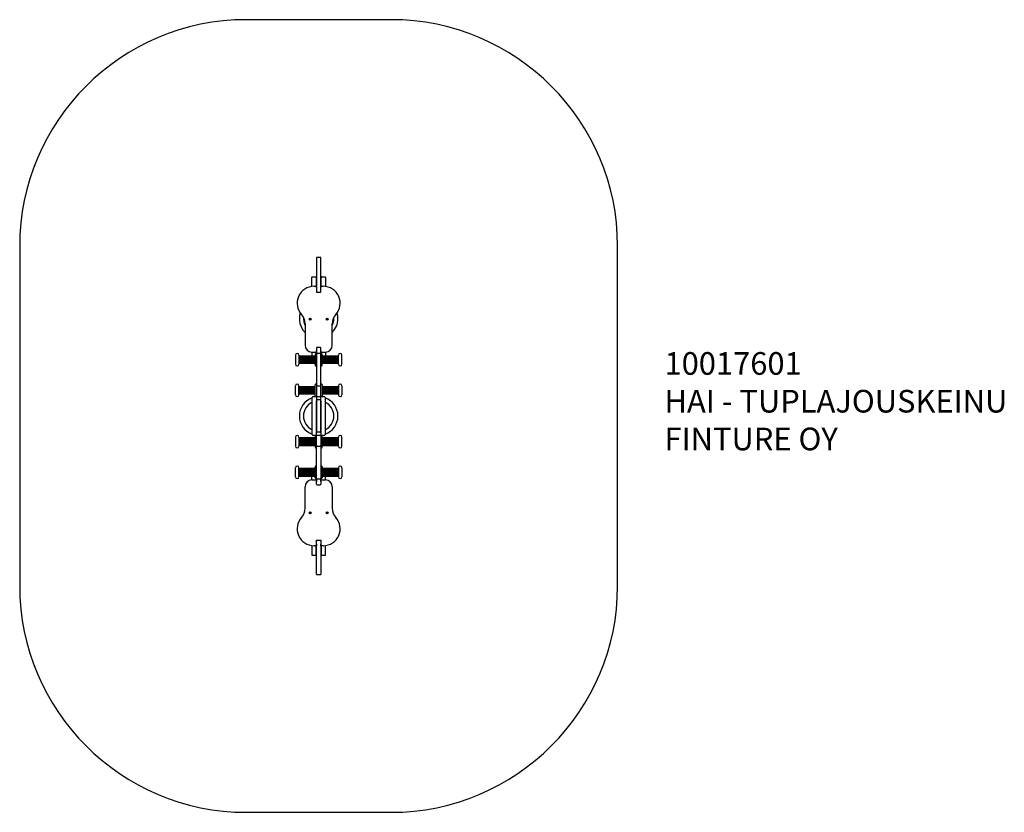
# Model space of a CAD drawing. Units: millimetres. Extents: x -1015 to 3332, y 287 to 3787.
import ezdxf

# ---------------------------------------------------------------- set-up
doc = ezdxf.new("R2010")
doc.units = ezdxf.units.MM
doc.layers.add('Default', color=7, linetype='Continuous')

# ---------------------------------------------------------------- blocks, each defined once
blk = doc.blocks.new('SE1')
at = {"layer": 'Default', "color": 7, "linetype": 'Continuous'}
for p, q in [((624.6, 3786.9), (-15.4, 3786.9)), ((-1015.4, 2786.9), (-1015.4, 1286.9)), ((1624.6, 1286.9), (1624.6, 2786.9)), ((295.1, 2736.9), (295.1, 2722.5)), ((314.1, 2736.9), (295.1, 2736.9)), ((295.1, 2722.5), (295.1, 2647.9)), ((314.1, 2722.5), (314.1, 2736.9)), ((314.1, 2647.9), (314.1, 2722.5)), ((274.1, 2608.9), (274.1, 2650.4)), ((274.1, 2608.9), (274.1, 2608.8)), ((275.1, 2651.4), (292.1, 2651.4)), ((294.6, 2609.4), (284.3, 2609.4)), ((293.1, 2650.4), (293.1, 2608.9)), ((294.6, 2606.4), (294.6, 2609.4)), ((295.1, 2647.9), (295.1, 2600.4)), ((314.1, 2600.4), (314.1, 2647.9)), ((314.6, 2609.4), (314.6, 2606.4)), ((324.9, 2609.4), (314.6, 2609.4)), ((316.1, 2608.9), (316.1, 2650.4)), ((317.1, 2651.4), (334.1, 2651.4)), ((335.1, 2650.4), (335.1, 2608.9)), ((335.1, 2608.8), (335.1, 2608.9)), ((294.6, 2604.4), (294.6, 2606.4)), ((295.1, 2600.4), (295.1, 2584.4)), ((295.1, 2584.4), (314.1, 2584.4)), ((314.1, 2584.4), (314.1, 2600.4)), ((314.6, 2606.4), (314.6, 2604.4)), ((244.6, 2444.4), (244.6, 2349.4)), ((364.6, 2349.4), (364.6, 2444.4)), ((202.1, 2305.4), (202.1, 2265.4)), ((217.1, 2305.4), (217.1, 2265.4)), ((274.1, 2319.5), (274.1, 2301.9)), ((274.6, 2319.4), (294.6, 2319.4)), ((289.1, 2309.9), (289.1, 2260.9)), ((292.1, 2312.9), (295.1, 2312.9)), ((293.1, 2319.4), (293.1, 2312.9)), ((294.6, 2322.4), (294.6, 2324.4)), ((294.6, 2319.4), (294.6, 2322.4)), ((295.1, 2337.9), (295.1, 2311.9)), ((295.1, 2311.9), (295.1, 2259.1)), ((297.6, 2340.4), (311.6, 2340.4)), ((297.6, 2314.4), (311.6, 2314.4)), ((314.1, 2311.9), (314.1, 2337.9)), ((314.1, 2312.9), (317.1, 2312.9)), ((314.1, 2259.1), (314.1, 2311.9)), ((314.6, 2324.4), (314.6, 2322.4)), ((314.6, 2322.4), (314.6, 2319.4)), ((314.6, 2319.4), (334.6, 2319.4)), ((316.1, 2319.4), (316.1, 2312.9)), ((320.1, 2260.9), (320.1, 2309.9)), ((335.1, 2319.5), (335.1, 2301.9)), ((392.1, 2265.4), (392.1, 2305.4)), ((407.1, 2265.4), (407.1, 2305.4)), ((220.6, 2301.9), (222, 2301.9)), ((222, 2268.9), (220.6, 2268.9)), ((222, 2301.9), (222, 2268.9)), ((222, 2299.9), (223, 2299.9)), ((223, 2270.9), (222, 2270.9)), ((223, 2301.9), (227, 2301.9)), ((223, 2301.9), (223, 2268.9)), ((227, 2268.9), (223, 2268.9)), ((227, 2301.9), (227, 2268.9)), ((227, 2299.9), (228, 2299.9)), ((228, 2270.9), (227, 2270.9)), ((228, 2301.9), (232, 2301.9)), ((228, 2301.9), (228, 2268.9)), ((232, 2268.9), (228, 2268.9)), ((232, 2301.9), (232, 2268.9)), ((232, 2299.9), (233, 2299.9)), ((233, 2270.9), (232, 2270.9)), ((233, 2301.9), (237, 2301.9)), ((233, 2301.9), (233, 2268.9)), ((237, 2268.9), (233, 2268.9)), ((237, 2301.9), (237, 2268.9)), ((237, 2299.9), (238, 2299.9)), ((238, 2270.9), (237, 2270.9)), ((238, 2301.9), (242, 2301.9)), ((238, 2301.9), (238, 2268.9)), ((242, 2268.9), (238, 2268.9)), ((242, 2301.9), (242, 2268.9)), ((242, 2299.9), (243, 2299.9)), ((243, 2270.9), (242, 2270.9)), ((243, 2301.9), (247, 2301.9)), ((243, 2301.9), (243, 2268.9)), ((247, 2268.9), (243, 2268.9)), ((247, 2301.9), (247, 2268.9)), ((247, 2299.9), (248, 2299.9)), ((248, 2270.9), (247, 2270.9)), ((248, 2301.9), (252, 2301.9)), ((248, 2301.9), (248, 2268.9)), ((252, 2268.9), (248, 2268.9)), ((252, 2301.9), (252, 2268.9)), ((252, 2299.9), (253, 2299.9)), ((253, 2270.9), (252, 2270.9)), ((253, 2301.9), (257, 2301.9)), ((253, 2301.9), (253, 2268.9)), ((257, 2268.9), (253, 2268.9)), ((257, 2301.9), (257, 2268.9)), ((257, 2299.9), (258, 2299.9)), ((258, 2270.9), (257, 2270.9)), ((258, 2301.9), (262, 2301.9)), ((258, 2301.9), (258, 2268.9)), ((262, 2268.9), (258, 2268.9)), ((262, 2301.9), (262, 2268.9)), ((262, 2299.9), (263, 2299.9)), ((263, 2270.9), (262, 2270.9)), ((263, 2301.9), (267, 2301.9)), ((263, 2301.9), (263, 2268.9)), ((267, 2268.9), (263, 2268.9)), ((267, 2301.9), (267, 2268.9)), ((267, 2299.9), (268, 2299.9)), ((268, 2270.9), (267, 2270.9)), ((268, 2301.9), (272.6, 2301.9)), ((268, 2301.9), (268, 2268.9)), ((272.6, 2268.9), (268, 2268.9)), ((272.6, 2301.9), (272.6, 2268.9)), ((272.6, 2299.9), (273.6, 2299.9)), ((273.6, 2270.9), (272.6, 2270.9)), ((273.6, 2301.9), (277.6, 2301.9)), ((273.6, 2301.9), (273.6, 2268.9)), ((277.6, 2268.9), (273.6, 2268.9)), ((277.6, 2301.9), (277.6, 2268.9)), ((277.6, 2299.9), (278.6, 2299.9)), ((278.6, 2270.9), (277.6, 2270.9)), ((278.6, 2301.9), (282.6, 2301.9)), ((278.6, 2301.9), (278.6, 2268.9)), ((282.6, 2268.9), (278.6, 2268.9)), ((282.6, 2301.9), (282.6, 2268.9)), ((282.6, 2299.9), (283.6, 2299.9)), ((283.6, 2270.9), (282.6, 2270.9)), ((283.6, 2301.9), (286.6, 2301.9)), ((283.6, 2301.9), (283.6, 2268.9)), ((286.6, 2268.9), (283.6, 2268.9)), ((322.5, 2301.9), (325.5, 2301.9)), ((325.5, 2268.9), (322.5, 2268.9)), ((325.5, 2268.9), (325.5, 2301.9)), ((325.5, 2299.9), (326.5, 2299.9)), ((326.5, 2270.9), (325.5, 2270.9)), ((326.5, 2301.9), (330.5, 2301.9)), ((326.5, 2268.9), (326.5, 2301.9)), ((330.5, 2268.9), (326.5, 2268.9)), ((330.5, 2268.9), (330.5, 2301.9)), ((330.5, 2299.9), (331.5, 2299.9)), ((331.5, 2270.9), (330.5, 2270.9)), ((331.5, 2301.9), (335.5, 2301.9)), ((331.5, 2268.9), (331.5, 2301.9)), ((335.5, 2268.9), (331.5, 2268.9)), ((335.5, 2268.9), (335.5, 2301.9)), ((335.5, 2299.9), (336.5, 2299.9)), ((336.5, 2270.9), (335.5, 2270.9)), ((336.5, 2301.9), (341.1, 2301.9)), ((336.5, 2268.9), (336.5, 2301.9)), ((341.1, 2268.9), (336.5, 2268.9)), ((341.1, 2268.9), (341.1, 2301.9)), ((341.1, 2299.9), (342.1, 2299.9)), ((342.1, 2270.9), (341.1, 2270.9)), ((342.1, 2301.9), (346.1, 2301.9)), ((342.1, 2268.9), (342.1, 2301.9)), ((346.1, 2268.9), (342.1, 2268.9)), ((346.1, 2268.9), (346.1, 2301.9)), ((346.1, 2299.9), (347.1, 2299.9)), ((347.1, 2270.9), (346.1, 2270.9)), ((347.1, 2301.9), (351.1, 2301.9)), ((347.1, 2268.9), (347.1, 2301.9)), ((351.1, 2268.9), (347.1, 2268.9)), ((351.1, 2268.9), (351.1, 2301.9)), ((351.1, 2299.9), (352.1, 2299.9)), ((352.1, 2270.9), (351.1, 2270.9)), ((352.1, 2301.9), (356.1, 2301.9)), ((352.1, 2268.9), (352.1, 2301.9)), ((356.1, 2268.9), (352.1, 2268.9)), ((356.1, 2268.9), (356.1, 2301.9)), ((356.1, 2299.9), (357.1, 2299.9)), ((357.1, 2270.9), (356.1, 2270.9)), ((357.1, 2301.9), (361.1, 2301.9)), ((357.1, 2268.9), (357.1, 2301.9)), ((361.1, 2268.9), (357.1, 2268.9)), ((361.1, 2268.9), (361.1, 2301.9)), ((361.1, 2299.9), (362.1, 2299.9)), ((362.1, 2270.9), (361.1, 2270.9)), ((362.1, 2301.9), (366.1, 2301.9)), ((362.1, 2268.9), (362.1, 2301.9)), ((366.1, 2268.9), (362.1, 2268.9)), ((366.1, 2268.9), (366.1, 2301.9)), ((366.1, 2299.9), (367.1, 2299.9)), ((367.1, 2270.9), (366.1, 2270.9)), ((367.1, 2301.9), (371.1, 2301.9)), ((367.1, 2268.9), (367.1, 2301.9)), ((371.1, 2268.9), (367.1, 2268.9)), ((371.1, 2268.9), (371.1, 2301.9)), ((371.1, 2299.9), (372.1, 2299.9)), ((372.1, 2270.9), (371.1, 2270.9)), ((372.1, 2301.9), (376.1, 2301.9)), ((372.1, 2268.9), (372.1, 2301.9)), ((376.1, 2268.9), (372.1, 2268.9)), ((376.1, 2268.9), (376.1, 2301.9)), ((376.1, 2299.9), (377.1, 2299.9)), ((377.1, 2270.9), (376.1, 2270.9)), ((377.1, 2301.9), (381.1, 2301.9)), ((377.1, 2268.9), (377.1, 2301.9)), ((381.1, 2268.9), (377.1, 2268.9)), ((381.1, 2268.9), (381.1, 2301.9)), ((381.1, 2299.9), (382.1, 2299.9)), ((382.1, 2270.9), (381.1, 2270.9)), ((382.1, 2301.9), (386.1, 2301.9)), ((382.1, 2268.9), (382.1, 2301.9)), ((386.1, 2268.9), (382.1, 2268.9)), ((386.1, 2268.9), (386.1, 2301.9)), ((386.1, 2299.9), (387.1, 2299.9)), ((387.1, 2270.9), (386.1, 2270.9)), ((387.1, 2301.9), (388.6, 2301.9)), ((387.1, 2268.9), (387.1, 2301.9)), ((388.6, 2268.9), (387.1, 2268.9)), ((295.1, 2257.9), (292.1, 2257.9)), ((295.1, 2259.1), (295.1, 2234.6)), ((295.1, 2234.6), (295.1, 2176.5)), ((314.1, 2234.6), (314.1, 2259.1)), ((317.1, 2257.9), (314.1, 2257.9)), ((314.1, 2176.5), (314.1, 2234.6)), ((289.1, 2125.9), (289.1, 2174.9)), ((292.1, 2177.9), (295.1, 2177.9)), ((295.1, 2176.5), (295.1, 2167.8)), ((314.1, 2177.9), (317.1, 2177.9)), ((314.1, 2167.8), (314.1, 2176.5)), ((320.1, 2174.9), (320.1, 2125.9)), ((202.1, 2130.4), (202.1, 2170.4)), ((217.1, 2130.4), (217.1, 2170.4)), ((220.6, 2166.9), (222, 2166.9)), ((222, 2133.9), (220.6, 2133.9)), ((222, 2133.9), (222, 2166.9)), ((222, 2164.9), (223, 2164.9)), ((223, 2135.9), (222, 2135.9)), ((223, 2166.9), (227, 2166.9)), ((223, 2133.9), (223, 2166.9)), ((227, 2133.9), (223, 2133.9)), ((227, 2133.9), (227, 2166.9)), ((227, 2164.9), (228, 2164.9)), ((228, 2135.9), (227, 2135.9)), ((228, 2166.9), (232, 2166.9)), ((228, 2133.9), (228, 2166.9)), ((232, 2133.9), (228, 2133.9)), ((232, 2133.9), (232, 2166.9)), ((232, 2164.9), (233, 2164.9)), ((233, 2135.9), (232, 2135.9)), ((233, 2166.9), (237, 2166.9)), ((233, 2133.9), (233, 2166.9)), ((237, 2133.9), (233, 2133.9)), ((237, 2133.9), (237, 2166.9)), ((237, 2164.9), (238, 2164.9)), ((238, 2135.9), (237, 2135.9)), ((238, 2166.9), (242, 2166.9)), ((238, 2133.9), (238, 2166.9)), ((242, 2133.9), (238, 2133.9)), ((242, 2133.9), (242, 2166.9)), ((242, 2164.9), (243, 2164.9)), ((243, 2135.9), (242, 2135.9)), ((243, 2166.9), (247, 2166.9)), ((243, 2133.9), (243, 2166.9)), ((247, 2133.9), (243, 2133.9)), ((247, 2133.9), (247, 2166.9)), ((247, 2164.9), (248, 2164.9)), ((248, 2135.9), (247, 2135.9)), ((248, 2166.9), (252, 2166.9)), ((248, 2133.9), (248, 2166.9)), ((252, 2133.9), (248, 2133.9)), ((252, 2133.9), (252, 2166.9)), ((252, 2164.9), (253, 2164.9)), ((253, 2135.9), (252, 2135.9)), ((253, 2166.9), (257, 2166.9)), ((253, 2133.9), (253, 2166.9)), ((257, 2133.9), (253, 2133.9)), ((257, 2133.9), (257, 2166.9)), ((257, 2164.9), (258, 2164.9)), ((258, 2135.9), (257, 2135.9)), ((258, 2166.9), (262, 2166.9)), ((258, 2133.9), (258, 2166.9)), ((262, 2133.9), (258, 2133.9)), ((262, 2133.9), (262, 2166.9)), ((262, 2164.9), (263, 2164.9)), ((263, 2135.9), (262, 2135.9)), ((263, 2166.9), (267, 2166.9)), ((263, 2133.9), (263, 2166.9)), ((267, 2133.9), (263, 2133.9)), ((267, 2133.9), (267, 2166.9)), ((267, 2164.9), (268, 2164.9)), ((268, 2135.9), (267, 2135.9)), ((268, 2166.9), (272.6, 2166.9)), ((268, 2133.9), (268, 2166.9)), ((272.6, 2133.9), (268, 2133.9)), ((272.6, 2133.9), (272.6, 2166.9)), ((272.6, 2164.9), (273.6, 2164.9)), ((273.6, 2135.9), (272.6, 2135.9)), ((273.6, 2166.9), (277.6, 2166.9)), ((273.6, 2133.9), (273.6, 2166.9)), ((277.6, 2133.9), (273.6, 2133.9)), ((277.6, 2133.9), (277.6, 2166.9)), ((277.6, 2164.9), (278.6, 2164.9)), ((278.6, 2135.9), (277.6, 2135.9)), ((278.6, 2166.9), (282.6, 2166.9)), ((278.6, 2133.9), (278.6, 2166.9)), ((282.6, 2133.9), (278.6, 2133.9)), ((282.6, 2133.9), (282.6, 2166.9)), ((282.6, 2164.9), (283.6, 2164.9)), ((283.6, 2135.9), (282.6, 2135.9)), ((283.6, 2166.9), (286.6, 2166.9)), ((283.6, 2133.9), (283.6, 2166.9)), ((286.6, 2133.9), (283.6, 2133.9)), ((295.1, 2167.8), (295.1, 2133.2)), ((295.1, 2133.2), (295.1, 2097.3)), ((297.6, 2170.3), (311.6, 2170.3)), ((314.1, 2133.2), (314.1, 2167.8)), ((314.1, 2097.3), (314.1, 2133.2)), ((322.5, 2166.9), (325.5, 2166.9)), ((325.5, 2133.9), (322.5, 2133.9)), ((325.5, 2166.9), (325.5, 2133.9)), ((325.5, 2164.9), (326.5, 2164.9)), ((326.5, 2135.9), (325.5, 2135.9)), ((326.5, 2166.9), (330.5, 2166.9)), ((326.5, 2166.9), (326.5, 2133.9)), ((330.5, 2133.9), (326.5, 2133.9)), ((330.5, 2166.9), (330.5, 2133.9)), ((330.5, 2164.9), (331.5, 2164.9)), ((331.5, 2135.9), (330.5, 2135.9)), ((331.5, 2166.9), (335.5, 2166.9)), ((331.5, 2166.9), (331.5, 2133.9)), ((335.5, 2133.9), (331.5, 2133.9)), ((335.5, 2166.9), (335.5, 2133.9)), ((335.5, 2164.9), (336.5, 2164.9)), ((336.5, 2135.9), (335.5, 2135.9)), ((336.5, 2166.9), (341.1, 2166.9)), ((336.5, 2166.9), (336.5, 2133.9)), ((341.1, 2133.9), (336.5, 2133.9)), ((341.1, 2166.9), (341.1, 2133.9)), ((341.1, 2164.9), (342.1, 2164.9)), ((342.1, 2135.9), (341.1, 2135.9)), ((342.1, 2166.9), (346.1, 2166.9)), ((342.1, 2166.9), (342.1, 2133.9)), ((346.1, 2133.9), (342.1, 2133.9)), ((346.1, 2166.9), (346.1, 2133.9)), ((346.1, 2164.9), (347.1, 2164.9)), ((347.1, 2135.9), (346.1, 2135.9)), ((347.1, 2166.9), (351.1, 2166.9)), ((347.1, 2166.9), (347.1, 2133.9)), ((351.1, 2133.9), (347.1, 2133.9)), ((351.1, 2166.9), (351.1, 2133.9)), ((351.1, 2164.9), (352.1, 2164.9)), ((352.1, 2135.9), (351.1, 2135.9)), ((352.1, 2166.9), (356.1, 2166.9)), ((352.1, 2166.9), (352.1, 2133.9)), ((356.1, 2133.9), (352.1, 2133.9)), ((356.1, 2166.9), (356.1, 2133.9)), ((356.1, 2164.9), (357.1, 2164.9)), ((357.1, 2135.9), (356.1, 2135.9)), ((357.1, 2166.9), (361.1, 2166.9)), ((357.1, 2166.9), (357.1, 2133.9)), ((361.1, 2133.9), (357.1, 2133.9)), ((361.1, 2166.9), (361.1, 2133.9)), ((361.1, 2164.9), (362.1, 2164.9)), ((362.1, 2135.9), (361.1, 2135.9)), ((362.1, 2166.9), (366.1, 2166.9)), ((362.1, 2166.9), (362.1, 2133.9)), ((366.1, 2133.9), (362.1, 2133.9)), ((366.1, 2166.9), (366.1, 2133.9)), ((366.1, 2164.9), (367.1, 2164.9)), ((367.1, 2135.9), (366.1, 2135.9)), ((367.1, 2166.9), (371.1, 2166.9)), ((367.1, 2166.9), (367.1, 2133.9)), ((371.1, 2133.9), (367.1, 2133.9)), ((371.1, 2166.9), (371.1, 2133.9)), ((371.1, 2164.9), (372.1, 2164.9)), ((372.1, 2135.9), (371.1, 2135.9)), ((372.1, 2166.9), (376.1, 2166.9)), ((372.1, 2166.9), (372.1, 2133.9)), ((376.1, 2133.9), (372.1, 2133.9)), ((376.1, 2166.9), (376.1, 2133.9)), ((376.1, 2164.9), (377.1, 2164.9)), ((377.1, 2135.9), (376.1, 2135.9)), ((377.1, 2166.9), (381.1, 2166.9)), ((377.1, 2166.9), (377.1, 2133.9)), ((381.1, 2133.9), (377.1, 2133.9)), ((381.1, 2166.9), (381.1, 2133.9)), ((381.1, 2164.9), (382.1, 2164.9)), ((382.1, 2135.9), (381.1, 2135.9)), ((382.1, 2166.9), (386.1, 2166.9)), ((382.1, 2166.9), (382.1, 2133.9)), ((386.1, 2133.9), (382.1, 2133.9)), ((386.1, 2166.9), (386.1, 2133.9)), ((386.1, 2164.9), (387.1, 2164.9)), ((387.1, 2135.9), (386.1, 2135.9)), ((387.1, 2166.9), (388.6, 2166.9)), ((387.1, 2166.9), (387.1, 2133.9)), ((388.6, 2133.9), (387.1, 2133.9)), ((392.1, 2170.4), (392.1, 2130.4)), ((407.1, 2170.4), (407.1, 2130.4)), ((276.1, 1955.8), (276.1, 2117.9)), ((281.1, 2122.9), (328.1, 2122.9)), ((295.1, 2122.9), (292.1, 2122.9)), ((295.1, 2105.8), (295.1, 2104.4)), ((295.1, 2001.2), (295.1, 2104.4)), ((295.1, 2097.3), (295.1, 2072.6)), ((311.6, 2108.3), (297.6, 2108.3)), ((317.1, 2122.9), (314.1, 2122.9)), ((314.1, 2104.4), (314.1, 2105.8)), ((314.1, 2104.4), (314.1, 2001.2)), ((314.1, 2072.6), (314.1, 2097.3)), ((333.1, 2117.9), (333.1, 1955.8)), ((295.1, 2072.6), (295.1, 1969.4)), ((314.1, 1969.4), (314.1, 2072.6)), ((295.1, 1976.5), (295.1, 2001.2)), ((314.1, 2001.2), (314.1, 1976.5)), ((295.1, 1940.6), (295.1, 1976.5)), ((295.1, 1967.9), (295.1, 1969.4)), ((311.6, 1965.4), (297.6, 1965.4)), ((314.1, 1976.5), (314.1, 1940.6)), ((314.1, 1969.4), (314.1, 1967.9)), ((202.1, 1943.3), (202.1, 1903.3)), ((217.1, 1943.3), (217.1, 1903.3)), ((222, 1939.8), (220.6, 1939.8)), ((222, 1939.8), (222, 1906.8)), ((223, 1937.8), (222, 1937.8)), ((227, 1939.8), (223, 1939.8)), ((223, 1939.8), (223, 1906.8)), ((227, 1939.8), (227, 1906.8)), ((228, 1937.8), (227, 1937.8)), ((232, 1939.8), (228, 1939.8)), ((228, 1939.8), (228, 1906.8)), ((232, 1939.8), (232, 1906.8)), ((233, 1937.8), (232, 1937.8)), ((237, 1939.8), (233, 1939.8)), ((233, 1939.8), (233, 1906.8)), ((237, 1939.8), (237, 1906.8)), ((238, 1937.8), (237, 1937.8)), ((242, 1939.8), (238, 1939.8)), ((238, 1939.8), (238, 1906.8)), ((242, 1939.8), (242, 1906.8)), ((243, 1937.8), (242, 1937.8)), ((247, 1939.8), (243, 1939.8)), ((243, 1939.8), (243, 1906.8)), ((247, 1939.8), (247, 1906.8)), ((248, 1937.8), (247, 1937.8)), ((252, 1939.8), (248, 1939.8)), ((248, 1939.8), (248, 1906.8)), ((252, 1939.8), (252, 1906.8)), ((253, 1937.8), (252, 1937.8)), ((257, 1939.8), (253, 1939.8)), ((253, 1939.8), (253, 1906.8)), ((257, 1939.8), (257, 1906.8)), ((258, 1937.8), (257, 1937.8)), ((262, 1939.8), (258, 1939.8)), ((258, 1939.8), (258, 1906.8)), ((262, 1939.8), (262, 1906.8)), ((263, 1937.8), (262, 1937.8)), ((267, 1939.8), (263, 1939.8)), ((263, 1939.8), (263, 1906.8)), ((267, 1939.8), (267, 1906.8)), ((268, 1937.8), (267, 1937.8)), ((272.6, 1939.8), (268, 1939.8)), ((268, 1939.8), (268, 1906.8)), ((272.6, 1939.8), (272.6, 1906.8)), ((273.6, 1937.8), (272.6, 1937.8)), ((277.6, 1939.8), (273.6, 1939.8)), ((273.6, 1939.8), (273.6, 1906.8)), ((277.6, 1939.8), (277.6, 1906.8)), ((278.6, 1937.8), (277.6, 1937.8)), ((282.6, 1939.8), (278.6, 1939.8)), ((278.6, 1939.8), (278.6, 1906.8)), ((328.1, 1950.8), (281.1, 1950.8)), ((282.6, 1939.8), (282.6, 1906.8)), ((283.6, 1937.8), (282.6, 1937.8)), ((286.6, 1939.8), (283.6, 1939.8)), ((283.6, 1939.8), (283.6, 1906.8)), ((289.1, 1947.8), (289.1, 1898.8)), ((295.1, 1950.8), (292.1, 1950.8)), ((295.1, 1906), (295.1, 1940.6)), ((317.1, 1950.8), (314.1, 1950.8)), ((314.1, 1940.6), (314.1, 1906)), ((320.1, 1898.8), (320.1, 1947.8)), ((325.5, 1939.8), (322.5, 1939.8)), ((325.5, 1906.8), (325.5, 1939.8)), ((326.5, 1937.8), (325.5, 1937.8)), ((330.5, 1939.8), (326.5, 1939.8)), ((326.5, 1906.8), (326.5, 1939.8)), ((330.5, 1906.8), (330.5, 1939.8)), ((331.5, 1937.8), (330.5, 1937.8)), ((335.5, 1939.8), (331.5, 1939.8)), ((331.5, 1906.8), (331.5, 1939.8)), ((335.5, 1906.8), (335.5, 1939.8)), ((336.5, 1937.8), (335.5, 1937.8)), ((341.1, 1939.8), (336.5, 1939.8)), ((336.5, 1906.8), (336.5, 1939.8)), ((341.1, 1906.8), (341.1, 1939.8)), ((342.1, 1937.8), (341.1, 1937.8)), ((346.1, 1939.8), (342.1, 1939.8)), ((342.1, 1906.8), (342.1, 1939.8)), ((346.1, 1906.8), (346.1, 1939.8)), ((347.1, 1937.8), (346.1, 1937.8)), ((351.1, 1939.8), (347.1, 1939.8)), ((347.1, 1906.8), (347.1, 1939.8)), ((351.1, 1906.8), (351.1, 1939.8)), ((352.1, 1937.8), (351.1, 1937.8)), ((356.1, 1939.8), (352.1, 1939.8)), ((352.1, 1906.8), (352.1, 1939.8)), ((356.1, 1906.8), (356.1, 1939.8)), ((357.1, 1937.8), (356.1, 1937.8)), ((361.1, 1939.8), (357.1, 1939.8)), ((357.1, 1906.8), (357.1, 1939.8)), ((361.1, 1906.8), (361.1, 1939.8)), ((362.1, 1937.8), (361.1, 1937.8)), ((366.1, 1939.8), (362.1, 1939.8)), ((362.1, 1906.8), (362.1, 1939.8)), ((366.1, 1906.8), (366.1, 1939.8)), ((367.1, 1937.8), (366.1, 1937.8)), ((371.1, 1939.8), (367.1, 1939.8)), ((367.1, 1906.8), (367.1, 1939.8)), ((371.1, 1906.8), (371.1, 1939.8)), ((372.1, 1937.8), (371.1, 1937.8)), ((376.1, 1939.8), (372.1, 1939.8)), ((372.1, 1906.8), (372.1, 1939.8)), ((376.1, 1906.8), (376.1, 1939.8)), ((377.1, 1937.8), (376.1, 1937.8)), ((381.1, 1939.8), (377.1, 1939.8)), ((377.1, 1906.8), (377.1, 1939.8)), ((381.1, 1906.8), (381.1, 1939.8)), ((382.1, 1937.8), (381.1, 1937.8)), ((386.1, 1939.8), (382.1, 1939.8)), ((382.1, 1906.8), (382.1, 1939.8)), ((386.1, 1906.8), (386.1, 1939.8)), ((387.1, 1937.8), (386.1, 1937.8)), ((388.6, 1939.8), (387.1, 1939.8)), ((387.1, 1906.8), (387.1, 1939.8)), ((392.1, 1903.3), (392.1, 1943.3)), ((407.1, 1903.3), (407.1, 1943.3)), ((220.6, 1906.8), (222, 1906.8)), ((222, 1908.8), (223, 1908.8)), ((223, 1906.8), (227, 1906.8)), ((227, 1908.8), (228, 1908.8)), ((228, 1906.8), (232, 1906.8)), ((232, 1908.8), (233, 1908.8)), ((233, 1906.8), (237, 1906.8)), ((237, 1908.8), (238, 1908.8)), ((238, 1906.8), (242, 1906.8)), ((242, 1908.8), (243, 1908.8)), ((243, 1906.8), (247, 1906.8)), ((247, 1908.8), (248, 1908.8)), ((248, 1906.8), (252, 1906.8)), ((252, 1908.8), (253, 1908.8)), ((253, 1906.8), (257, 1906.8)), ((257, 1908.8), (258, 1908.8)), ((258, 1906.8), (262, 1906.8)), ((262, 1908.8), (263, 1908.8)), ((263, 1906.8), (267, 1906.8)), ((267, 1908.8), (268, 1908.8)), ((268, 1906.8), (272.6, 1906.8)), ((272.6, 1908.8), (273.6, 1908.8)), ((273.6, 1906.8), (277.6, 1906.8)), ((277.6, 1908.8), (278.6, 1908.8)), ((278.6, 1906.8), (282.6, 1906.8)), ((282.6, 1908.8), (283.6, 1908.8)), ((283.6, 1906.8), (286.6, 1906.8)), ((292.1, 1895.8), (295.1, 1895.8)), ((295.1, 1897.3), (295.1, 1906)), ((295.1, 1839.2), (295.1, 1897.3)), ((297.6, 1903.5), (311.6, 1903.5)), ((314.1, 1906), (314.1, 1897.3)), ((314.1, 1897.3), (314.1, 1839.2)), ((314.1, 1895.8), (317.1, 1895.8)), ((322.5, 1906.8), (325.5, 1906.8)), ((325.5, 1908.8), (326.5, 1908.8)), ((326.5, 1906.8), (330.5, 1906.8)), ((330.5, 1908.8), (331.5, 1908.8)), ((331.5, 1906.8), (335.5, 1906.8)), ((335.5, 1908.8), (336.5, 1908.8)), ((336.5, 1906.8), (341.1, 1906.8)), ((341.1, 1908.8), (342.1, 1908.8)), ((342.1, 1906.8), (346.1, 1906.8)), ((346.1, 1908.8), (347.1, 1908.8)), ((347.1, 1906.8), (351.1, 1906.8)), ((351.1, 1908.8), (352.1, 1908.8)), ((352.1, 1906.8), (356.1, 1906.8)), ((356.1, 1908.8), (357.1, 1908.8)), ((357.1, 1906.8), (361.1, 1906.8)), ((361.1, 1908.8), (362.1, 1908.8)), ((362.1, 1906.8), (366.1, 1906.8)), ((366.1, 1908.8), (367.1, 1908.8)), ((367.1, 1906.8), (371.1, 1906.8)), ((371.1, 1908.8), (372.1, 1908.8)), ((372.1, 1906.8), (376.1, 1906.8)), ((376.1, 1908.8), (377.1, 1908.8)), ((377.1, 1906.8), (381.1, 1906.8)), ((381.1, 1908.8), (382.1, 1908.8)), ((382.1, 1906.8), (386.1, 1906.8)), ((386.1, 1908.8), (387.1, 1908.8)), ((387.1, 1906.8), (388.6, 1906.8)), ((295.1, 1814.7), (295.1, 1839.2)), ((314.1, 1839.2), (314.1, 1814.7)), ((202.1, 1768.3), (202.1, 1808.3)), ((217.1, 1768.3), (217.1, 1808.3)), ((222, 1804.8), (220.6, 1804.8)), ((222, 1771.8), (222, 1804.8)), ((223, 1802.8), (222, 1802.8)), ((227, 1804.8), (223, 1804.8)), ((223, 1771.8), (223, 1804.8)), ((227, 1771.8), (227, 1804.8)), ((228, 1802.8), (227, 1802.8)), ((232, 1804.8), (228, 1804.8)), ((228, 1771.8), (228, 1804.8)), ((232, 1771.8), (232, 1804.8)), ((233, 1802.8), (232, 1802.8)), ((237, 1804.8), (233, 1804.8)), ((233, 1771.8), (233, 1804.8)), ((237, 1771.8), (237, 1804.8)), ((238, 1802.8), (237, 1802.8)), ((242, 1804.8), (238, 1804.8)), ((238, 1771.8), (238, 1804.8)), ((242, 1771.8), (242, 1804.8)), ((243, 1802.8), (242, 1802.8)), ((247, 1804.8), (243, 1804.8)), ((243, 1771.8), (243, 1804.8)), ((247, 1771.8), (247, 1804.8)), ((248, 1802.8), (247, 1802.8)), ((252, 1804.8), (248, 1804.8)), ((248, 1771.8), (248, 1804.8)), ((252, 1771.8), (252, 1804.8)), ((253, 1802.8), (252, 1802.8)), ((257, 1804.8), (253, 1804.8)), ((253, 1771.8), (253, 1804.8)), ((257, 1771.8), (257, 1804.8)), ((258, 1802.8), (257, 1802.8)), ((262, 1804.8), (258, 1804.8)), ((258, 1771.8), (258, 1804.8)), ((262, 1771.8), (262, 1804.8)), ((263, 1802.8), (262, 1802.8)), ((267, 1804.8), (263, 1804.8)), ((263, 1771.8), (263, 1804.8)), ((267, 1771.8), (267, 1804.8)), ((268, 1802.8), (267, 1802.8)), ((272.6, 1804.8), (268, 1804.8)), ((268, 1771.8), (268, 1804.8)), ((272.6, 1771.8), (272.6, 1804.8)), ((273.6, 1802.8), (272.6, 1802.8)), ((277.6, 1804.8), (273.6, 1804.8)), ((273.6, 1771.8), (273.6, 1804.8)), ((277.6, 1771.8), (277.6, 1804.8)), ((278.6, 1802.8), (277.6, 1802.8)), ((282.6, 1804.8), (278.6, 1804.8)), ((278.6, 1771.8), (278.6, 1804.8)), ((282.6, 1771.8), (282.6, 1804.8)), ((283.6, 1802.8), (282.6, 1802.8)), ((286.6, 1804.8), (283.6, 1804.8)), ((283.6, 1771.8), (283.6, 1804.8)), ((289.1, 1763.8), (289.1, 1812.8)), ((295.1, 1815.8), (292.1, 1815.8)), ((295.1, 1761.8), (295.1, 1814.7)), ((317.1, 1815.8), (314.1, 1815.8)), ((314.1, 1814.7), (314.1, 1761.8)), ((320.1, 1812.8), (320.1, 1763.8)), ((325.5, 1804.8), (322.5, 1804.8)), ((325.5, 1804.8), (325.5, 1771.8)), ((326.5, 1802.8), (325.5, 1802.8)), ((330.5, 1804.8), (326.5, 1804.8)), ((326.5, 1804.8), (326.5, 1771.8)), ((330.5, 1804.8), (330.5, 1771.8)), ((331.5, 1802.8), (330.5, 1802.8)), ((335.5, 1804.8), (331.5, 1804.8)), ((331.5, 1804.8), (331.5, 1771.8)), ((335.5, 1804.8), (335.5, 1771.8)), ((336.5, 1802.8), (335.5, 1802.8)), ((341.1, 1804.8), (336.5, 1804.8)), ((336.5, 1804.8), (336.5, 1771.8)), ((341.1, 1804.8), (341.1, 1771.8)), ((342.1, 1802.8), (341.1, 1802.8)), ((346.1, 1804.8), (342.1, 1804.8)), ((342.1, 1804.8), (342.1, 1771.8)), ((346.1, 1804.8), (346.1, 1771.8)), ((347.1, 1802.8), (346.1, 1802.8)), ((351.1, 1804.8), (347.1, 1804.8)), ((347.1, 1804.8), (347.1, 1771.8)), ((351.1, 1804.8), (351.1, 1771.8)), ((352.1, 1802.8), (351.1, 1802.8)), ((356.1, 1804.8), (352.1, 1804.8)), ((352.1, 1804.8), (352.1, 1771.8)), ((356.1, 1804.8), (356.1, 1771.8)), ((357.1, 1802.8), (356.1, 1802.8)), ((361.1, 1804.8), (357.1, 1804.8)), ((357.1, 1804.8), (357.1, 1771.8)), ((361.1, 1804.8), (361.1, 1771.8)), ((362.1, 1802.8), (361.1, 1802.8)), ((366.1, 1804.8), (362.1, 1804.8)), ((362.1, 1804.8), (362.1, 1771.8)), ((366.1, 1804.8), (366.1, 1771.8)), ((367.1, 1802.8), (366.1, 1802.8)), ((371.1, 1804.8), (367.1, 1804.8)), ((367.1, 1804.8), (367.1, 1771.8)), ((371.1, 1804.8), (371.1, 1771.8)), ((372.1, 1802.8), (371.1, 1802.8)), ((376.1, 1804.8), (372.1, 1804.8)), ((372.1, 1804.8), (372.1, 1771.8)), ((376.1, 1804.8), (376.1, 1771.8)), ((377.1, 1802.8), (376.1, 1802.8)), ((381.1, 1804.8), (377.1, 1804.8)), ((377.1, 1804.8), (377.1, 1771.8)), ((381.1, 1804.8), (381.1, 1771.8)), ((382.1, 1802.8), (381.1, 1802.8)), ((386.1, 1804.8), (382.1, 1804.8)), ((382.1, 1804.8), (382.1, 1771.8)), ((386.1, 1804.8), (386.1, 1771.8)), ((387.1, 1802.8), (386.1, 1802.8)), ((388.6, 1804.8), (387.1, 1804.8)), ((387.1, 1804.8), (387.1, 1771.8)), ((392.1, 1808.3), (392.1, 1768.3)), ((407.1, 1808.3), (407.1, 1768.3)), ((220.6, 1771.8), (222, 1771.8)), ((222, 1773.8), (223, 1773.8)), ((223, 1771.8), (227, 1771.8)), ((227, 1773.8), (228, 1773.8)), ((228, 1771.8), (232, 1771.8)), ((232, 1773.8), (233, 1773.8)), ((233, 1771.8), (237, 1771.8)), ((237, 1773.8), (238, 1773.8)), ((238, 1771.8), (242, 1771.8)), ((242, 1773.8), (243, 1773.8)), ((243, 1771.8), (247, 1771.8)), ((247, 1773.8), (248, 1773.8)), ((248, 1771.8), (252, 1771.8)), ((252, 1773.8), (253, 1773.8)), ((253, 1771.8), (257, 1771.8)), ((257, 1773.8), (258, 1773.8)), ((258, 1771.8), (262, 1771.8)), ((262, 1773.8), (263, 1773.8)), ((263, 1771.8), (267, 1771.8)), ((267, 1773.8), (268, 1773.8)), ((268, 1771.8), (272.6, 1771.8)), ((272.6, 1773.8), (273.6, 1773.8)), ((273.6, 1771.8), (277.6, 1771.8)), ((274.1, 1754.3), (274.1, 1771.8)), ((274.6, 1754.3), (294.6, 1754.3)), ((277.6, 1773.8), (278.6, 1773.8)), ((278.6, 1771.8), (282.6, 1771.8)), ((282.6, 1773.8), (283.6, 1773.8)), ((283.6, 1771.8), (286.6, 1771.8)), ((292.1, 1760.8), (295.1, 1760.8)), ((293.1, 1754.3), (293.1, 1760.8)), ((294.6, 1754.3), (294.6, 1751.3)), ((294.6, 1751.3), (294.6, 1749.3)), ((295.1, 1735.8), (295.1, 1761.8)), ((297.6, 1759.3), (311.6, 1759.3)), ((314.1, 1761.8), (314.1, 1735.8)), ((314.1, 1760.8), (317.1, 1760.8)), ((314.6, 1751.3), (314.6, 1754.3)), ((314.6, 1754.3), (334.6, 1754.3)), ((314.6, 1749.3), (314.6, 1751.3)), ((316.1, 1754.3), (316.1, 1760.8)), ((322.5, 1771.8), (325.5, 1771.8)), ((325.5, 1773.8), (326.5, 1773.8)), ((326.5, 1771.8), (330.5, 1771.8)), ((330.5, 1773.8), (331.5, 1773.8)), ((331.5, 1771.8), (335.5, 1771.8)), ((335.1, 1754.3), (335.1, 1771.8)), ((335.5, 1773.8), (336.5, 1773.8)), ((336.5, 1771.8), (341.1, 1771.8)), ((341.1, 1773.8), (342.1, 1773.8)), ((342.1, 1771.8), (346.1, 1771.8)), ((346.1, 1773.8), (347.1, 1773.8)), ((347.1, 1771.8), (351.1, 1771.8)), ((351.1, 1773.8), (352.1, 1773.8)), ((352.1, 1771.8), (356.1, 1771.8)), ((356.1, 1773.8), (357.1, 1773.8)), ((357.1, 1771.8), (361.1, 1771.8)), ((361.1, 1773.8), (362.1, 1773.8)), ((362.1, 1771.8), (366.1, 1771.8)), ((366.1, 1773.8), (367.1, 1773.8)), ((367.1, 1771.8), (371.1, 1771.8)), ((371.1, 1773.8), (372.1, 1773.8)), ((372.1, 1771.8), (376.1, 1771.8)), ((376.1, 1773.8), (377.1, 1773.8)), ((377.1, 1771.8), (381.1, 1771.8)), ((381.1, 1773.8), (382.1, 1773.8)), ((382.1, 1771.8), (386.1, 1771.8)), ((386.1, 1773.8), (387.1, 1773.8)), ((387.1, 1771.8), (388.6, 1771.8)), ((244.6, 1629.3), (244.6, 1724.3)), ((297.6, 1733.3), (311.6, 1733.3)), ((364.6, 1724.3), (364.6, 1629.3)), ((295.1, 1489.3), (314.1, 1489.3)), ((295.1, 1473.3), (295.1, 1489.3)), ((314.1, 1489.3), (314.1, 1473.3)), ((274.1, 1464.8), (274.1, 1465)), ((274.1, 1464.8), (274.1, 1423.3)), ((294.6, 1464.3), (284.3, 1464.3)), ((293.1, 1423.3), (293.1, 1464.8)), ((294.6, 1469.3), (294.6, 1467.3)), ((294.6, 1467.3), (294.6, 1464.3)), ((295.1, 1425.8), (295.1, 1473.3)), ((314.1, 1473.3), (314.1, 1425.8)), ((314.6, 1467.3), (314.6, 1469.3)), ((314.6, 1464.3), (314.6, 1467.3)), ((324.9, 1464.3), (314.6, 1464.3)), ((316.1, 1464.8), (316.1, 1423.3)), ((335.1, 1465), (335.1, 1464.8)), ((335.1, 1423.3), (335.1, 1464.8)), ((275.1, 1422.3), (292.1, 1422.3)), ((295.1, 1351.3), (295.1, 1425.8)), ((314.1, 1425.8), (314.1, 1351.3)), ((317.1, 1422.3), (334.1, 1422.3)), ((295.1, 1336.9), (295.1, 1351.3)), ((314.1, 1351.3), (314.1, 1336.9)), ((295.1, 1336.9), (314.1, 1336.9)), ((-15.4, 286.9), (624.6, 286.9))]:
    blk.add_line(p, q, dxfattribs=at)
for centre, radius in [((267.1, 2464.4), 5), ((267.1, 2464.4), 3.5), ((342.1, 2464.4), 5), ((342.1, 2464.4), 3.5), ((267.1, 1609.3), 5), ((267.1, 1609.3), 3.5), ((342.1, 1609.3), 5), ((342.1, 1609.3), 3.5)]:
    blk.add_circle(centre, radius, dxfattribs=at)
for centre, radius, start, end in [((-15.4, 2786.9), 1000, 90, 180), ((624.6, 2786.9), 1000, 0, 90), ((284.3, 2534.8), 74.7, 90, 222.3634), ((275.1, 2650.4), 1, 90, 180), ((292.1, 2650.4), 1, 0, 90), ((317.1, 2650.4), 1, 90, 180), ((324.9, 2534.8), 74.7, 317.6366, 90), ((334.1, 2650.4), 1, 0, 90), ((299.6, 2604.4), 5, 180, 205.8419), ((309.6, 2604.4), 5, 334.1581, 0), ((304.6, 2466.4), 85, 162.8333, 225.0991), ((185.2, 2444.4), 59.4, 0, 42.3634), ((423.9, 2444.4), 59.4, 137.6366, 180), ((304.6, 2466.4), 85, 0, 17.1667), ((304.6, 2466.4), 67, 175.2632, 206.4244), ((304.6, 2466.4), 67, 333.5756, 0), ((304.6, 2466.4), 85, 314.9009, 0), ((304.6, 2466.4), 67, 350.2812, 0), ((304.6, 2466.4), 67, 0, 4.7368), ((304.6, 2466.4), 67, 0, 3.5036), ((274.6, 2349.4), 30, 180, 270), ((334.6, 2349.4), 30, 270, 0), ((209.6, 2305.4), 7.5, 0, 180), ((220.6, 2305.4), 3.5, 180, 270), ((286.6, 2304.4), 2.42, 270, 0), ((292.1, 2309.9), 3, 90, 180), ((299.6, 2324.4), 5, 154.1581, 180), ((297.6, 2337.9), 2.5, 90, 180), ((297.6, 2311.9), 2.5, 90, 180), ((311.6, 2337.9), 2.5, 0, 90), ((311.6, 2311.9), 2.5, 0, 90), ((309.6, 2324.4), 5, 0, 25.8419), ((317.1, 2309.9), 3, 0, 90), ((322.5, 2304.4), 2.42, 180, 270), ((388.6, 2305.4), 3.5, 270, 0), ((399.6, 2305.4), 7.5, 0, 180), ((209.6, 2265.4), 7.5, 180, 0), ((220.6, 2265.4), 3.5, 90, 180), ((286.6, 2266.5), 2.42, 0, 90), ((292.1, 2260.9), 3, 180, 270), ((317.1, 2260.9), 3, 270, 0), ((322.5, 2266.5), 2.42, 90, 180), ((388.6, 2265.4), 3.5, 0, 90), ((399.6, 2265.4), 7.5, 180, 0), ((209.6, 2170.4), 7.5, 0, 180), ((292.1, 2174.9), 3, 90, 180), ((317.1, 2174.9), 3, 0, 90), ((399.6, 2170.4), 7.5, 0, 180), ((209.6, 2130.4), 7.5, 180, 0), ((220.6, 2170.4), 3.5, 180, 270), ((220.6, 2130.4), 3.5, 90, 180), ((286.6, 2169.4), 2.42, 270, 0), ((286.6, 2131.5), 2.42, 0, 90), ((297.6, 2167.8), 2.5, 90, 180), ((311.6, 2167.8), 2.5, 0, 90), ((322.5, 2169.4), 2.42, 180, 270), ((322.5, 2131.5), 2.42, 90, 180), ((388.6, 2170.4), 3.5, 270, 0), ((388.6, 2130.4), 3.5, 0, 90), ((399.6, 2130.4), 7.5, 180, 0), ((304.6, 2036.9), 85, 109.5904, 250.4096), ((304.6, 2036.9), 67, 115.1743, 244.8257), ((281.1, 2117.9), 5, 90, 180), ((292.1, 2125.9), 3, 180, 270), ((297.6, 2105.8), 2.5, 90, 180), ((311.6, 2105.8), 2.5, 0, 90), ((317.1, 2125.9), 3, 270, 0), ((328.1, 2117.9), 5, 0, 90), ((304.6, 2036.9), 85, 289.5904, 70.4096), ((304.6, 2036.9), 67, 295.1743, 64.8257), ((297.6, 1967.9), 2.5, 180, 270), ((311.6, 1967.9), 2.5, 270, 0), ((209.6, 1943.3), 7.5, 0, 180), ((220.6, 1943.3), 3.5, 180, 270), ((281.1, 1955.8), 5, 180, 270), ((286.6, 1942.3), 2.42, 270, 360), ((292.1, 1947.8), 3, 90, 180), ((317.1, 1947.8), 3, 0, 90), ((322.5, 1942.3), 2.42, 180, 270), ((328.1, 1955.8), 5, 270, 0), ((388.6, 1943.3), 3.5, 270, 360), ((399.6, 1943.3), 7.5, 0, 180), ((209.6, 1903.3), 7.5, 180, 360), ((220.6, 1903.3), 3.5, 90, 180), ((286.6, 1904.4), 2.42, 0, 90), ((292.1, 1898.8), 3, 180, 270), ((297.6, 1906), 2.5, 180, 270), ((311.6, 1906), 2.5, 270, 360), ((317.1, 1898.8), 3, 270, 360), ((322.5, 1904.4), 2.42, 90, 180), ((388.6, 1903.3), 3.5, 0, 90), ((399.6, 1903.3), 7.5, 180, 360), ((209.6, 1808.3), 7.5, 0, 180), ((220.6, 1808.3), 3.5, 180, 270), ((286.6, 1807.3), 2.42, 270, 360), ((292.1, 1812.8), 3, 90, 180), ((317.1, 1812.8), 3, 0, 90), ((322.5, 1807.3), 2.42, 180, 270), ((388.6, 1808.3), 3.5, 270, 360), ((399.6, 1808.3), 7.5, 0, 180), ((209.6, 1768.3), 7.5, 180, 360), ((220.6, 1768.3), 3.5, 90, 180), ((274.6, 1724.3), 30, 90, 180), ((286.6, 1769.4), 2.42, 0, 90), ((292.1, 1763.8), 3, 180, 270), ((299.6, 1749.3), 5, 180, 205.8419), ((297.6, 1761.8), 2.5, 180, 270), ((311.6, 1761.8), 2.5, 270, 360), ((309.6, 1749.3), 5, 334.1581, 360), ((317.1, 1763.8), 3, 270, 360), ((322.5, 1769.4), 2.42, 90, 180), ((334.6, 1724.3), 30, 0, 90), ((388.6, 1768.3), 3.5, 0, 90), ((399.6, 1768.3), 7.5, 180, 360), ((297.6, 1735.8), 2.5, 180, 270), ((311.6, 1735.8), 2.5, 270, 360), ((185.2, 1629.3), 59.4, 317.6366, 360), ((423.9, 1629.3), 59.4, 180, 222.3634), ((284.3, 1539), 74.7, 137.6366, 270), ((324.9, 1539), 74.7, 270, 42.3634), ((299.6, 1469.3), 5, 154.1581, 180), ((309.6, 1469.3), 5, 0, 25.8419), ((275.1, 1423.3), 1, 180, 270), ((292.1, 1423.3), 1, 270, 360), ((317.1, 1423.3), 1, 180, 270), ((334.1, 1423.3), 1, 270, 360), ((-15.4, 1286.9), 1000, 180, 270), ((624.6, 1286.9), 1000, 270, 0)]:
    blk.add_arc(centre, radius, start, end, dxfattribs=at)
blk = doc.blocks.new('SE')
at = {"layer": 'Default'}
blk.add_blockref('SE1', (0, 0), dxfattribs=at)

msp = doc.modelspace()

# ---------------------------------------------------------------- block references
msp.add_blockref('SE', (0, 0))

# ---------------------------------------------------------------- texts
at = {"layer": 'Default', "insert": (1831.7, 2318.9), "char_height": 100, "width": 2346.756, "attachment_point": 1}
msp.add_mtext('{\\ftxt|b0||i0||c0|p34;\\C7;\\H100.;\\W1.;10017601\\P}{\\ftxt|b0||i0||c0|p34;\\C7;\\H100.;\\W1.;HAI - TUPLAJOUSKEINU\\P}{\\ftxt|b0||i0||c0|p34;\\C7;\\H100.;\\W1.;FINTURE OY}', dxfattribs=at)

doc.saveas('drawing.dxf')
